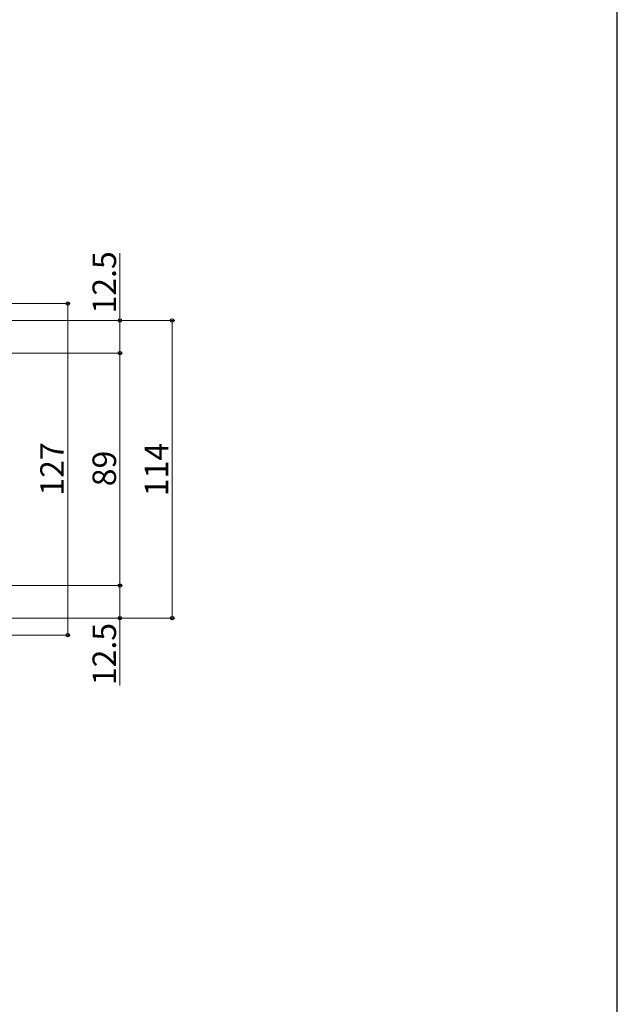
# Model space of a CAD drawing. Extents: x 0 to 1050, y 0 to 1615.
# Drawn here: x 821 to 1050, y 829 to 1207 of the extents above; entities that cross this region are included whole.
import ezdxf

# ---------------------------------------------------------------- set-up
doc = ezdxf.new("R2010")
doc.units = 0
doc.layers.add('YKK_D', color=6, linetype='CONTINUOUS', lineweight=13)
doc.layers.add('YKK_ZWAK', color=7, linetype='CONTINUOUS')
doc.styles.add('text-b', font='txt')

msp = doc.modelspace()

# ---------------------------------------------------------------- linework, layer by layer
at = {"layer": 'YKK_D'}
for p, q in [((859.55, 1091.36), (859.55, 1117.16)), ((705.04, 1097.86), (840.55, 1097.86)), ((839.55, 1097.86), (839.55, 970.86)), ((780.55, 1091.36), (860.55, 1091.36)), ((780.55, 1091.36), (880.55, 1091.36)), ((859.55, 1078.86), (859.55, 1091.36)), ((879.55, 1091.36), (879.55, 977.36)), ((780.55, 1078.86), (860.55, 1078.86)), ((780.55, 1078.86), (860.55, 1078.86)), ((859.55, 989.86), (859.55, 1078.86)), ((780.55, 989.86), (860.55, 989.86)), ((780.55, 989.86), (860.55, 989.86)), ((859.55, 989.86), (859.55, 977.36)), ((780.55, 977.36), (860.55, 977.36)), ((780.55, 977.36), (880.55, 977.36)), ((859.55, 977.36), (859.55, 951.56)), ((705.04, 970.86), (840.55, 970.86))]:
    msp.add_line(p, q, dxfattribs=at)
at = {"layer": 'YKK_D', "linetype": 'ByBlock', "lineweight": -2}
for centre, radius in [((839.55, 1097.86), 0.638), ((859.55, 1091.36), 0.638), ((879.55, 1091.36), 0.638), ((859.55, 1078.86), 0.638), ((859.55, 1078.86), 0.637), ((859.55, 989.86), 0.637), ((859.55, 989.86), 0.638), ((859.55, 977.36), 0.637), ((879.55, 977.36), 0.637), ((839.55, 970.86), 0.637)]:
    msp.add_circle(centre, radius, dxfattribs=at)
at = {"layer": 'YKK_ZWAK'}
msp.add_line((1050, 0), (1050, 1530), dxfattribs=at)

# ---------------------------------------------------------------- texts
at = {"layer": 'YKK_D', "style": 'text-b'}
for s, p in [('12.5', (858.05, 1094.03)), ('127', (838.05, 1024.26)), ('114', (878.05, 1024.05)), ('89', (858.05, 1027.86)), ('12.5', (858.05, 951.68))]:
    msp.add_text(s, height=9, rotation=90, dxfattribs=at).set_placement(p)

doc.saveas('drawing.dxf')
